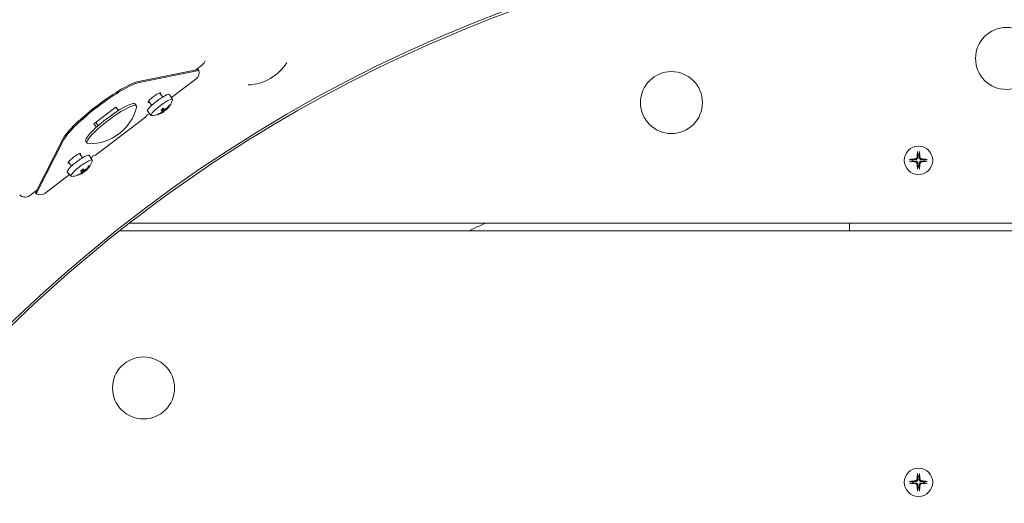
# Model space of a CAD drawing. Units: millimetres. Extents: x -3552 to 6519, y -4905 to 5210.
# Drawn here: x 120 to 512, y 615 to 807 of the extents above; entities that cross this region are included whole.
import ezdxf

# ---------------------------------------------------------------- set-up
doc = ezdxf.new("R2010")
doc.units = ezdxf.units.MM
doc.header["$MEASUREMENT"] = 0

msp = doc.modelspace()

# ---------------------------------------------------------------- linework, layer by layer
at = {"color": 0, "linetype": 'Continuous', "lineweight": 0}
for p, q in [((190.922, 787.605), (167.234, 782.806)), ((167.532, 782.413), (191.22, 787.213)), ((192.64, 789.485), (189.88, 787.394)), ((191.22, 787.213), (190.922, 787.605)), ((190.154, 783.935), (180.295, 776.467)), ((176.858, 776.654), (175.618, 778.29)), ((180.754, 775.734), (179.562, 777.637)), ((149.497, 765.987), (158.266, 772.629)), ((159.192, 771.248), (158.189, 772.571)), ((159.273, 771.3), (158.266, 772.629)), ((166.416, 773.173), (165.879, 773.881)), ((172.473, 773.333), (171.234, 774.969)), ((176.875, 771.106), (176.501, 771.704)), ((177.43, 770.931), (176.799, 771.939)), ((177.511, 771.651), (177.066, 772.141)), ((178.084, 771.451), (177.818, 771.744)), ((178.075, 771.964), (178.046, 771.996)), ((178.433, 771.826), (178.278, 771.997)), ((150.103, 753.596), (170.03, 768.691)), ((170.644, 769.537), (170.03, 768.691)), ((171.625, 769.899), (170.644, 769.537)), ((172.304, 769.333), (170.795, 770.996)), ((171.723, 769.973), (171.625, 769.899)), ((176.554, 770.694), (176.513, 770.759)), ((176.863, 770.623), (176.71, 770.866)), ((150.505, 764.657), (149.497, 765.987)), ((151.209, 765.284), (150.247, 766.555)), ((126.238, 738.606), (137.273, 760.109)), ((126.536, 738.213), (137.57, 759.717)), ((146.767, 758.289), (146.231, 758.997)), ((144.973, 752.501), (143.733, 754.137)), ((148.87, 751.581), (147.677, 753.484)), ((148.41, 752.314), (148.508, 752.388)), ((148.508, 752.388), (149.122, 753.233)), ((149.122, 753.233), (150.103, 753.596)), ((140.589, 749.18), (139.349, 750.816)), ((145.626, 747.497), (145.182, 747.988)), ((146.191, 747.811), (146.162, 747.843)), ((146.549, 747.673), (146.393, 747.844)), ((129.979, 738.351), (139.838, 745.82)), ((140.42, 745.179), (138.91, 746.843)), ((144.991, 746.953), (144.616, 747.55)), ((144.669, 746.541), (144.629, 746.606)), ((144.978, 746.47), (144.826, 746.713)), ((145.546, 746.778), (144.914, 747.785)), ((146.2, 747.297), (145.934, 747.59)), ((126.724, 739.552), (123.964, 737.461)), ((126.536, 738.213), (126.238, 738.606)), ((166.798, 726.477), (857.997, 726.477)), ((449.898, 726.477), (449.898, 723.477)), ((861.864, 723.477), (162.931, 723.477))]:
    msp.add_line(p, q, dxfattribs=at)
for centre, radius in [((512.398, 276.977), 769), ((512.398, 276.977), 731), ((512.398, 791.977), 12.325), ((379.152, 774.441), 12.325), ((477.398, 751.477), 5.65), ((169.223, 660.977), 12.325), ((477.398, 623.477), 5.65)]:
    msp.add_circle(centre, radius, dxfattribs=at)
for centre, radius, start, end in [((512.398, 276.977), 569.85, 90.60328, 179.70136), ((512.398, 276.977), 569, 90.70489, 127.81613), ((190.829, 791.877), 3, 307.14488, 343.5362), ((172.197, 778.253), 9, 311.24233, 341.97967), ((147.839, 777.285), 19.2, 268.29542, 345.99435), ((172.197, 778.253), 9, 272.31009, 305.54242), ((477.398, 751.477), 2.253, 83.12213, 96.87787), ((140.312, 754.099), 9, 311.24233, 341.97967), ((477.398, 751.477), 2.253, 173.12213, 186.87787), ((477.398, 751.477), 2.253, 263.12213, 276.87787), ((477.398, 751.477), 2.253, 353.12213, 6.87787), ((140.312, 754.099), 9, 272.31009, 305.54242), ((122.152, 739.852), 3, 223.74048, 307.14488), ((512.398, 276.977), 569, 127.81613, 128.30613), ((512.398, 276.977), 495, 114.75853, 115.5751), ((512.398, 276.977), 569, 128.30613, 145.59588), ((477.398, 623.477), 2.253, 173.12213, 186.87787), ((477.398, 623.477), 2.253, 83.12213, 96.87787), ((477.398, 623.477), 2.253, 353.12213, 6.87787), ((477.398, 623.477), 2.253, 263.12213, 276.87787)]:
    msp.add_arc(centre, radius, start, end, dxfattribs=at)
at = {"color": 0, "linetype": 'Continuous', "lineweight": 0, "extrusion": (2.26553e-16, -7.67854e-18, -1)}
msp.add_ellipse((188.37, 786.29), major_axis=(2.391, 1.811), ratio=0.9845518, start_param=0.3398369, end_param=1.5707963, dxfattribs=at)
at = {"color": 0, "linetype": 'Continuous', "lineweight": 0, "extrusion": (2.21358e-16, -1.85965e-18, -1)}
msp.add_ellipse((210.298, 800.23), major_axis=(-16.454, -9.5), ratio=0.9847481, start_param=-2.0576872, end_param=-1.0839054, dxfattribs=at)
at = {"color": 0, "linetype": 'Continuous', "lineweight": 0, "extrusion": (3.42577e-16, -1.75793e-16, -1)}
for centre in [(152.977, 770.503), (153.274, 770.11)]:
    msp.add_ellipse(centre, major_axis=(-15.942, -12.077), ratio=0.1750937, start_param=0.3490659, end_param=2.7925268, dxfattribs=at)
at = {"color": 0, "linetype": 'Continuous', "lineweight": 0, "extrusion": (1.41869e-16, 1.07469e-16, -1)}
for centre, major_axis, end_param in [((173.577, 776.43), (-2.471, -1.872), 3.621372), ((156.055, 766.439), (-9.824, -7.442), 3.1415927)]:
    msp.add_ellipse(centre, major_axis=major_axis, ratio=0.1750937, start_param=0, end_param=end_param, dxfattribs=at)
at = {"color": 0, "linetype": 'Continuous', "lineweight": 0, "extrusion": (6.9675e-17, 2.06776e-16, -1)}
for centre in [(175.169, 774.329), (143.285, 750.175)]:
    msp.add_ellipse(centre, major_axis=(4.384, 3.321), ratio=0.1750937, start_param=-1.6893803, end_param=0.0155597, dxfattribs=at)
at = {"color": 0, "linetype": 'Continuous', "lineweight": 0, "extrusion": (6.42568e-17, 1.90696e-16, -1)}
for centre in [(176.52, 772.545), (144.636, 748.391)]:
    msp.add_ellipse(centre, major_axis=(4.226, 3.201), ratio=0.1750937, start_param=-1.6893803, end_param=0.2464847, dxfattribs=at)
at = {"color": 0, "linetype": 'Continuous', "lineweight": 0, "extrusion": (8.34832e-18, 2.80527e-16, -1)}
msp.add_ellipse((156.591, 765.731), major_axis=(-9.824, -7.442), ratio=0.1750937, start_param=-0.2140576, end_param=3.2261088, dxfattribs=at)
at = {"color": 0, "linetype": 'Continuous', "lineweight": 0, "extrusion": (1.9554e-16, 3.91622e-17, -1)}
msp.add_ellipse((156.591, 765.731), major_axis=(9.824, 7.442), ratio=0.1750937, start_param=0.0845161, end_param=0.2140576, dxfattribs=at)
at = {"color": 0, "linetype": 'Continuous', "lineweight": 0, "extrusion": (1.31297e-16, 1.19151e-16, -1)}
for centre in [(175.169, 774.329), (143.285, 750.175)]:
    msp.add_ellipse(centre, major_axis=(-4.384, -3.321), ratio=0.1750937, start_param=-0.0155597, end_param=1.4522123, dxfattribs=at)
at = {"color": 0, "linetype": 'Continuous', "lineweight": 0, "extrusion": (3.64222e-16, -1.60841e-16, -1)}
msp.add_ellipse((173.577, 776.43), major_axis=(-2.471, -1.872), ratio=0.1750937, start_param=-0.4797794, end_param=0, dxfattribs=at)
at = {"color": 0, "linetype": 'Continuous', "lineweight": 0, "extrusion": (-1.14655e-17, 2.84219e-16, -1)}
for centre in [(176.52, 772.545), (144.636, 748.391)]:
    msp.add_ellipse(centre, major_axis=(-4.226, -3.201), ratio=0.1750937, start_param=-0.2464847, end_param=1.4522123, dxfattribs=at)
at = {"color": 0, "linetype": 'Continuous', "lineweight": 0}
for centre, major_axis, ratio, start_param, end_param in [((172.673, 778.586), (5.152, -7.354), 0.2983687, -0.5104201, -0.3298021), ((171.742, 777.85), (5.952, -6.723), 0.0698114, 0.343252, 0.52387), ((175.876, 777.851), (0.861, 7.879), 0.4965742, -2.3784493, -2.3094115), ((171.732, 774.676), (7.86, -1.021), 0.5335886, -0.4827916, -0.4137538), ((172.191, 778.316), (8.945, 0.791), 0.9945475, -0.8456186, -0.6650006), ((172.027, 778.186), (3.273, -8.362), 0.9543177, -0.0390275, 0.1415905), ((172.18, 774.928), (7.926, -0.039), 0.6261593, -1.0419825, -0.9729447), ((176.142, 778.164), (-0.178, -7.924), 0.3789615, 0.2383703, 0.3074081), ((176.876, 769.991), (-0.084, 0.688), 0.2176871, -0.5386296, -0.4344742), ((141.693, 752.277), (2.471, 1.872), 0.1750937, 0, 3.621372), ((141.693, 752.277), (2.471, 1.872), 0.1750937, -0.4797794, 0), ((477.427, 751.139), (-11.95, -1.038), 0.0871557, -1.4819995, -1.2772943), ((477.736, 751.448), (-1.038, -11.95), 0.0871557, -1.8642983, -1.6595932), ((477.059, 751.448), (-1.038, 11.95), 0.0871557, -1.4819995, -1.2772943), ((477.368, 751.139), (-11.95, 1.038), 0.0871557, -1.8642983, -1.6595932), ((139.857, 753.697), (5.952, -6.723), 0.0698114, 0.343252, 0.52387), ((143.992, 753.697), (0.861, 7.879), 0.4965742, -2.3784493, -2.3094115), ((139.847, 750.523), (7.86, -1.021), 0.5335886, -0.4827916, -0.4137538), ((140.306, 754.163), (8.945, 0.791), 0.9945475, -0.8456186, -0.6650006), ((477.427, 751.816), (11.95, -1.038), 0.0871557, -1.8642983, -1.6595932), ((477.736, 751.507), (1.038, -11.95), 0.0871557, -1.4819995, -1.2772943), ((477.059, 751.507), (1.038, 11.95), 0.0871557, -1.8642983, -1.6595932), ((477.368, 751.816), (11.95, 1.038), 0.0871557, -1.4819995, -1.2772943), ((140.143, 754.033), (3.273, -8.362), 0.9543177, -0.0390275, 0.1415905), ((140.788, 754.433), (5.152, -7.354), 0.2983687, -0.5104201, -0.3298021), ((140.296, 750.774), (7.926, -0.039), 0.6261593, -1.0419825, -0.9729447), ((144.257, 754.011), (-0.178, -7.924), 0.3789615, 0.2383703, 0.3074081), ((144.991, 745.838), (-0.084, 0.688), 0.2176871, -0.5386296, -0.4344742), ((477.736, 623.448), (-1.038, -11.95), 0.0871557, -1.8642983, -1.6595932), ((477.059, 623.448), (-1.038, 11.95), 0.0871557, -1.4819995, -1.2772943), ((477.427, 623.139), (-11.95, -1.038), 0.0871557, -1.4819995, -1.2772943), ((477.427, 623.816), (11.95, -1.038), 0.0871557, -1.8642983, -1.6595932), ((477.368, 623.139), (-11.95, 1.038), 0.0871557, -1.8642983, -1.6595932), ((477.368, 623.816), (11.95, 1.038), 0.0871557, -1.4819995, -1.2772943), ((477.736, 623.507), (1.038, -11.95), 0.0871557, -1.4819995, -1.2772943), ((477.059, 623.507), (1.038, 11.95), 0.0871557, -1.8642983, -1.6595932)]:
    msp.add_ellipse(centre, major_axis=major_axis, ratio=ratio, start_param=start_param, end_param=end_param, dxfattribs=at)
at = {"color": 0, "linetype": 'Continuous', "lineweight": 0, "extrusion": (2.90995e-16, 1.09823e-16, -1)}
for centre in [(178.664, 771.8), (146.779, 747.647)]:
    msp.add_ellipse(centre, major_axis=(-0.662, 0.338), ratio=0.2769663, start_param=-0.7018577, end_param=-0.5349549, dxfattribs=at)
at = {"color": 0, "linetype": 'Continuous', "lineweight": 0, "extrusion": (2.05861e-16, -5.11249e-17, -1)}
for centre in [(170.786, 774.995), (138.902, 750.841)]:
    msp.add_ellipse(centre, major_axis=(7.274, -3.148), ratio=0.5540553, start_param=-0.0920309, end_param=-0.0229931, dxfattribs=at)
at = {"color": 0, "linetype": 'Continuous', "lineweight": 0, "extrusion": (1.04164e-16, -1.18808e-16, -1)}
for centre in [(171.784, 777.836), (139.899, 753.683)]:
    msp.add_ellipse(centre, major_axis=(6.379, -6.319), ratio=0.2678478, start_param=0.0188537, end_param=0.0359011, dxfattribs=at)
at = {"color": 0, "linetype": 'Continuous', "lineweight": 0, "extrusion": (1.96638e-16, -1.76891e-17, -1)}
for centre in [(174.748, 778.231), (142.863, 754.078)]:
    msp.add_ellipse(centre, major_axis=(-0.068, -7.925), ratio=0.8012531, start_param=-0.6842138, end_param=-0.615176, dxfattribs=at)
at = {"color": 0, "linetype": 'Continuous', "lineweight": 0, "extrusion": (2.0917e-16, -3.24508e-18, -1)}
for centre in [(178.727, 771.344), (146.842, 747.19)]:
    msp.add_ellipse(centre, major_axis=(-0.23, 0.687), ratio=0.4219667, start_param=-0.8448469, end_param=-0.5380873, dxfattribs=at)
at = {"color": 0, "linetype": 'Continuous', "lineweight": 0, "extrusion": (2.3842e-16, -2.17988e-17, -1)}
for centre in [(172.429, 778.236), (140.545, 754.082)]:
    msp.add_ellipse(centre, major_axis=(-0.654, -8.956), ratio=0.9237969, start_param=-1.087364, end_param=-0.906746, dxfattribs=at)
at = {"color": 0, "linetype": 'Continuous', "lineweight": 0, "extrusion": (2.23996e-16, -2.28669e-19, -1)}
for centre in [(172.265, 778.106), (140.381, 753.953)]:
    msp.add_ellipse(centre, major_axis=(-8.131, -3.811), ratio=0.9640266, start_param=-1.6059434, end_param=-1.4253254, dxfattribs=at)
at = {"color": 0, "linetype": 'Continuous', "lineweight": 0, "extrusion": (1.6616e-16, -1.41531e-17, -1)}
for centre in [(175.196, 778.482), (143.312, 754.329)]:
    msp.add_ellipse(centre, major_axis=(0.605, -7.902), ratio=0.7086823, start_param=-0.1328877, end_param=-0.0638499, dxfattribs=at)
at = {"color": 0, "linetype": 'Continuous', "lineweight": 0, "extrusion": (2.34829e-16, -9.00226e-18, -1)}
for centre in [(176.526, 770.109), (144.642, 745.956)]:
    msp.add_ellipse(centre, major_axis=(0.189, -0.709), ratio=0.363745, start_param=-2.6029227, end_param=-2.4700797, dxfattribs=at)
at = {"color": 0, "linetype": 'Continuous', "lineweight": 0, "extrusion": (2.04019e-16, -2.47174e-17, -1)}
for centre in [(171.052, 775.308), (139.168, 751.155)]:
    msp.add_ellipse(centre, major_axis=(-7.387, 2.871), ratio=0.6716679, start_param=-2.7235064, end_param=-2.6544686, dxfattribs=at)
at = {"color": 0, "linetype": 'Continuous', "lineweight": 0, "extrusion": (2.56001e-16, 5.85856e-17, -1)}
for centre in [(177.36, 770.263), (145.475, 746.11)]:
    msp.add_ellipse(centre, major_axis=(0.64, -0.364), ratio=0.3420001, start_param=-2.7251568, end_param=-2.3100532, dxfattribs=at)
at = {"color": 0, "linetype": 'Continuous', "lineweight": 0, "extrusion": (8.19109e-17, -8.74817e-17, -1)}
for centre in [(172.714, 778.572), (140.83, 754.419)]:
    msp.add_ellipse(centre, major_axis=(4.713, -7.643), ratio=0.0392906, start_param=-0.0079625, end_param=-0.0026665, dxfattribs=at)
at = {"color": 0, "linetype": 'Continuous', "lineweight": 0, "extrusion": (2.32657e-16, -1.23782e-17, -1)}
msp.add_ellipse((128.196, 740.706), major_axis=(-2.391, -1.811), ratio=0.9845518, start_param=-1.5707963, end_param=-0.3398369, dxfattribs=at)
at = {"color": 0, "linetype": 'Continuous', "lineweight": 0}
for points, knots in [([(176.096, 771.418), (176.112, 771.41), (176.128, 771.406), (176.144, 771.408), (176.149, 771.411), (176.153, 771.414)], [0.121413599, 0.121413599, 0.121413599, 0.121413599, 0.130820562, 0.130820562, 0.135817504, 0.135817504, 0.135817504, 0.135817504]), ([(176.153, 771.414), (176.214, 771.467), (176.277, 771.52), (176.405, 771.626), (176.47, 771.679), (176.603, 771.786), (176.67, 771.839), (176.805, 771.944), (176.873, 771.996), (177.01, 772.1), (177.079, 772.151), (177.148, 772.201)], [5.94676895, 5.94676895, 5.94676895, 5.94676895, 6.03389702, 6.03389702, 6.1210251, 6.1210251, 6.20815317, 6.20815317, 6.29528124, 6.29528124, 6.38240932, 6.38240932, 6.38240932, 6.38240932]), ([(177.148, 772.201), (177.149, 772.202), (177.149, 772.204), (177.146, 772.212), (177.14, 772.223), (177.131, 772.236)], [0.032793355, 0.032793355, 0.032793355, 0.032793355, 0.037546377, 0.037546377, 0.046953341, 0.046953341, 0.046953341, 0.046953341]), ([(178.002, 771.541), (177.981, 771.524), (177.959, 771.507), (177.87, 771.435), (177.801, 771.381), (177.662, 771.273), (177.592, 771.219), (177.468, 771.125), (177.413, 771.084), (177.359, 771.044)], [2.95252578, 2.95252578, 2.95252578, 2.95252578, 2.9797616, 2.9797616, 3.06630514, 3.06630514, 3.15284867, 3.15284867, 3.2193595, 3.2193595, 3.2193595, 3.2193595]), ([(177.958, 771.862), (177.954, 771.857), (177.949, 771.853), (177.908, 771.813), (177.864, 771.777), (177.779, 771.715), (177.736, 771.689), (177.661, 771.652), (177.624, 771.639), (177.563, 771.629), (177.539, 771.632), (177.515, 771.645), (177.509, 771.651), (177.505, 771.659)], [0.029978625, 0.029978625, 0.029978625, 0.029978625, 0.031832415, 0.031832415, 0.047387886, 0.047387886, 0.062943357, 0.062943357, 0.078618671, 0.078618671, 0.094293985, 0.094293985, 0.101613975, 0.101613975, 0.101613975, 0.101613975]), ([(178.098, 771.459), (178.087, 771.45), (178.082, 771.448), (178.089, 771.459), (178.1, 771.472), (178.135, 771.509), (178.16, 771.535), (178.222, 771.596), (178.258, 771.631), (178.314, 771.685), (178.335, 771.706), (178.357, 771.727)], [0, 0, 0, 0, 0.015807668, 0.015807668, 0.031615337, 0.031615337, 0.047225523, 0.047225523, 0.062835709, 0.062835709, 0.071569733, 0.071569733, 0.071569733, 0.071569733]), ([(178.541, 772.24), (178.508, 772.201), (178.469, 772.159), (178.388, 772.082), (178.347, 772.047), (178.273, 771.993), (178.236, 771.97), (178.172, 771.939), (178.145, 771.932), (178.115, 771.932), (178.105, 771.935), (178.098, 771.94)], [0, 0, 0, 0, 0.015859813, 0.015859813, 0.031719625, 0.031719625, 0.047277678, 0.047277678, 0.062835731, 0.062835731, 0.071568209, 0.071568209, 0.071568209, 0.071568209]), ([(178.44, 771.825), (178.439, 771.825), (178.438, 771.824), (178.43, 771.825), (178.43, 771.832), (178.444, 771.863), (178.459, 771.886), (178.499, 771.94), (178.526, 771.974), (178.59, 772.049), (178.626, 772.09), (178.677, 772.146), (178.694, 772.164), (178.712, 772.183)], [0.029978625, 0.029978625, 0.029978625, 0.029978625, 0.031832415, 0.031832415, 0.047387886, 0.047387886, 0.062943357, 0.062943357, 0.078618671, 0.078618671, 0.094293985, 0.094293985, 0.101613975, 0.101613975, 0.101613975, 0.101613975]), ([(179.349, 773.351), (179.376, 773.338), (179.407, 773.328), (179.47, 773.318), (179.512, 773.321), (179.58, 773.338), (179.618, 773.356), (179.672, 773.395), (179.697, 773.422), (179.715, 773.449)], [0.032793355, 0.032793355, 0.032793355, 0.032793355, 0.04140768, 0.04140768, 0.05191473, 0.05191473, 0.062426738, 0.062426738, 0.071833702, 0.071833702, 0.071833702, 0.071833702]), ([(174.986, 769.709), (175.015, 769.72), (175.046, 769.737), (175.095, 769.778), (175.12, 769.81), (175.151, 769.871), (175.162, 769.911), (175.164, 769.946), (175.164, 769.946), (175.164, 769.947)], [0.105249949, 0.105249949, 0.105249949, 0.105249949, 0.114656912, 0.114656912, 0.125168921, 0.125168921, 0.135675971, 0.135675971, 0.135817504, 0.135817504, 0.135817504, 0.135817504]), ([(176.539, 770.707), (176.54, 770.706), (176.542, 770.705), (176.556, 770.696), (176.561, 770.683), (176.55, 770.648), (176.534, 770.626), (176.489, 770.58), (176.456, 770.552), (176.379, 770.496), (176.333, 770.468), (176.267, 770.43), (176.245, 770.418), (176.223, 770.407)], [0.029978625, 0.029978625, 0.029978625, 0.029978625, 0.031832415, 0.031832415, 0.047387886, 0.047387886, 0.062943357, 0.062943357, 0.078618671, 0.078618671, 0.094293985, 0.094293985, 0.101613975, 0.101613975, 0.101613975, 0.101613975]), ([(176.393, 770.349), (176.437, 770.374), (176.487, 770.402), (176.585, 770.456), (176.634, 770.481), (176.717, 770.523), (176.757, 770.543), (176.822, 770.572), (176.847, 770.583), (176.871, 770.59), (176.877, 770.592), (176.881, 770.591)], [0, 0, 0, 0, 0.015859813, 0.015859813, 0.031719625, 0.031719625, 0.047277678, 0.047277678, 0.062835731, 0.062835731, 0.071568209, 0.071568209, 0.071568209, 0.071568209]), ([(176.837, 771.131), (176.859, 771.125), (176.874, 771.113), (176.885, 771.079), (176.88, 771.056), (176.854, 771.007), (176.832, 770.977), (176.772, 770.915), (176.734, 770.883), (176.672, 770.837), (176.647, 770.82), (176.621, 770.804)], [0, 0, 0, 0, 0.015859813, 0.015859813, 0.031719625, 0.031719625, 0.047277678, 0.047277678, 0.062835731, 0.062835731, 0.071568209, 0.071568209, 0.071568209, 0.071568209]), ([(177.02, 770.67), (177.026, 770.673), (177.031, 770.676), (177.079, 770.708), (177.126, 770.738), (177.216, 770.796), (177.258, 770.823), (177.327, 770.867), (177.359, 770.887), (177.405, 770.916), (177.42, 770.926), (177.429, 770.931), (177.43, 770.931), (177.43, 770.931)], [0.029978625, 0.029978625, 0.029978625, 0.029978625, 0.031832415, 0.031832415, 0.047387886, 0.047387886, 0.062943357, 0.062943357, 0.078618671, 0.078618671, 0.094293985, 0.094293985, 0.101613975, 0.101613975, 0.101613975, 0.101613975]), ([(474.073, 751.845), (474.065, 751.846), (474.055, 751.846), (474.03, 751.846), (474.01, 751.846), (473.974, 751.844), (473.95, 751.842), (473.915, 751.839), (473.898, 751.837), (473.883, 751.836)], [0.01926365, 0.01926365, 0.01926365, 0.01926365, 0.024003679, 0.024003679, 0.029891844, 0.029891844, 0.035874332, 0.035874332, 0.040382311, 0.040382311, 0.040382311, 0.040382311]), ([(476.791, 752.598), (476.784, 752.528), (476.763, 752.454), (476.693, 752.321), (476.645, 752.261), (476.536, 752.17), (476.469, 752.132), (476.358, 752.096), (476.318, 752.088), (476.277, 752.084)], [0, 0, 0, 0, 0.021236622, 0.021236622, 0.042473245, 0.042473245, 0.063765934, 0.063765934, 0.075468541, 0.075468541, 0.075468541, 0.075468541]), ([(477.081, 752.573), (477.078, 752.504), (477.066, 752.436), (477.03, 752.314), (477.004, 752.252), (476.935, 752.133), (476.892, 752.077), (476.798, 751.983), (476.742, 751.94), (476.623, 751.871), (476.561, 751.845), (476.439, 751.809), (476.371, 751.797), (476.302, 751.794)], [0.38333988, 0.38333988, 0.38333988, 0.38333988, 0.40464778, 0.40464778, 0.42446513, 0.42446513, 0.44428247, 0.44428247, 0.46409981, 0.46409981, 0.48391716, 0.48391716, 0.50522506, 0.50522506, 0.50522506, 0.50522506]), ([(477.039, 754.992), (477.038, 754.977), (477.036, 754.96), (477.033, 754.925), (477.031, 754.901), (477.029, 754.865), (477.029, 754.845), (477.029, 754.82), (477.029, 754.809), (477.03, 754.802)], [0.054229927, 0.054229927, 0.054229927, 0.054229927, 0.058737907, 0.058737907, 0.064720395, 0.064720395, 0.070608559, 0.070608559, 0.075348588, 0.075348588, 0.075348588, 0.075348588]), ([(478.493, 751.794), (478.424, 751.797), (478.356, 751.809), (478.234, 751.845), (478.172, 751.871), (478.053, 751.94), (477.997, 751.983), (477.903, 752.077), (477.86, 752.133), (477.791, 752.252), (477.765, 752.314), (477.729, 752.436), (477.717, 752.504), (477.714, 752.573)], [0.38333988, 0.38333988, 0.38333988, 0.38333988, 0.40464778, 0.40464778, 0.42446513, 0.42446513, 0.44428247, 0.44428247, 0.46409981, 0.46409981, 0.48391716, 0.48391716, 0.50522506, 0.50522506, 0.50522506, 0.50522506]), ([(477.765, 754.802), (477.766, 754.809), (477.766, 754.82), (477.766, 754.845), (477.766, 754.865), (477.764, 754.901), (477.762, 754.925), (477.759, 754.96), (477.757, 754.977), (477.756, 754.992)], [0.01926365, 0.01926365, 0.01926365, 0.01926365, 0.024003679, 0.024003679, 0.029891844, 0.029891844, 0.035874332, 0.035874332, 0.040382311, 0.040382311, 0.040382311, 0.040382311]), ([(478.518, 752.084), (478.448, 752.091), (478.374, 752.112), (478.241, 752.182), (478.181, 752.23), (478.09, 752.339), (478.052, 752.406), (478.017, 752.517), (478.008, 752.557), (478.004, 752.598)], [0, 0, 0, 0, 0.021236622, 0.021236622, 0.042473245, 0.042473245, 0.063765934, 0.063765934, 0.075468541, 0.075468541, 0.075468541, 0.075468541]), ([(480.912, 751.836), (480.897, 751.837), (480.88, 751.839), (480.845, 751.842), (480.821, 751.844), (480.785, 751.846), (480.765, 751.846), (480.74, 751.846), (480.73, 751.846), (480.722, 751.845)], [0.054229927, 0.054229927, 0.054229927, 0.054229927, 0.058737907, 0.058737907, 0.064720395, 0.064720395, 0.070608559, 0.070608559, 0.075348588, 0.075348588, 0.075348588, 0.075348588]), ([(144.268, 747.261), (144.33, 747.313), (144.393, 747.367), (144.521, 747.473), (144.586, 747.526), (144.718, 747.632), (144.785, 747.685), (144.92, 747.791), (144.989, 747.843), (145.126, 747.946), (145.195, 747.998), (145.264, 748.048)], [5.94676895, 5.94676895, 5.94676895, 5.94676895, 6.03389702, 6.03389702, 6.1210251, 6.1210251, 6.20815317, 6.20815317, 6.29528124, 6.29528124, 6.38240932, 6.38240932, 6.38240932, 6.38240932]), ([(145.264, 748.048), (145.265, 748.049), (145.265, 748.051), (145.262, 748.059), (145.255, 748.07), (145.246, 748.083)], [0.032793355, 0.032793355, 0.032793355, 0.032793355, 0.037546377, 0.037546377, 0.046953341, 0.046953341, 0.046953341, 0.046953341]), ([(146.657, 748.087), (146.624, 748.048), (146.584, 748.006), (146.504, 747.929), (146.462, 747.894), (146.389, 747.84), (146.352, 747.816), (146.287, 747.786), (146.26, 747.779), (146.23, 747.779), (146.221, 747.782), (146.214, 747.787)], [0, 0, 0, 0, 0.015859813, 0.015859813, 0.031719625, 0.031719625, 0.047277678, 0.047277678, 0.062835731, 0.062835731, 0.071568209, 0.071568209, 0.071568209, 0.071568209]), ([(146.556, 747.671), (146.555, 747.671), (146.554, 747.671), (146.546, 747.671), (146.545, 747.679), (146.56, 747.71), (146.575, 747.733), (146.615, 747.786), (146.642, 747.821), (146.705, 747.896), (146.741, 747.937), (146.793, 747.993), (146.81, 748.011), (146.828, 748.03)], [0.029978625, 0.029978625, 0.029978625, 0.029978625, 0.031832415, 0.031832415, 0.047387886, 0.047387886, 0.062943357, 0.062943357, 0.078618671, 0.078618671, 0.094293985, 0.094293985, 0.101613975, 0.101613975, 0.101613975, 0.101613975]), ([(147.464, 749.198), (147.491, 749.185), (147.523, 749.174), (147.586, 749.165), (147.628, 749.167), (147.696, 749.184), (147.734, 749.202), (147.787, 749.242), (147.812, 749.269), (147.83, 749.296)], [0.032793355, 0.032793355, 0.032793355, 0.032793355, 0.04140768, 0.04140768, 0.05191473, 0.05191473, 0.062426738, 0.062426738, 0.071833702, 0.071833702, 0.071833702, 0.071833702]), ([(473.883, 751.119), (473.898, 751.117), (473.915, 751.116), (473.95, 751.113), (473.974, 751.111), (474.01, 751.109), (474.03, 751.109), (474.055, 751.109), (474.065, 751.109), (474.073, 751.11)], [0.05422994, 0.05422994, 0.05422994, 0.05422994, 0.058737919, 0.058737919, 0.064720407, 0.064720407, 0.070608572, 0.070608572, 0.075348601, 0.075348601, 0.075348601, 0.075348601]), ([(476.277, 750.871), (476.347, 750.864), (476.421, 750.843), (476.554, 750.773), (476.614, 750.725), (476.705, 750.616), (476.743, 750.549), (476.779, 750.438), (476.787, 750.397), (476.791, 750.357)], [0, 0, 0, 0, 0.021236622, 0.021236622, 0.042473245, 0.042473245, 0.063765934, 0.063765934, 0.075468541, 0.075468541, 0.075468541, 0.075468541]), ([(476.302, 751.16), (476.371, 751.158), (476.439, 751.146), (476.561, 751.11), (476.623, 751.084), (476.742, 751.015), (476.798, 750.972), (476.892, 750.878), (476.935, 750.822), (477.004, 750.703), (477.03, 750.64), (477.066, 750.519), (477.078, 750.451), (477.081, 750.382)], [0.38333988, 0.38333988, 0.38333988, 0.38333988, 0.40464778, 0.40464778, 0.42446513, 0.42446513, 0.44428247, 0.44428247, 0.46409981, 0.46409981, 0.48391716, 0.48391716, 0.50522506, 0.50522506, 0.50522506, 0.50522506]), ([(477.03, 748.153), (477.029, 748.145), (477.029, 748.135), (477.029, 748.11), (477.029, 748.09), (477.031, 748.054), (477.033, 748.03), (477.036, 747.995), (477.038, 747.978), (477.039, 747.963)], [0.01926365, 0.01926365, 0.01926365, 0.01926365, 0.024003679, 0.024003679, 0.029891844, 0.029891844, 0.035874332, 0.035874332, 0.040382311, 0.040382311, 0.040382311, 0.040382311]), ([(477.714, 750.382), (477.717, 750.451), (477.729, 750.519), (477.765, 750.64), (477.791, 750.703), (477.86, 750.822), (477.903, 750.878), (477.997, 750.972), (478.053, 751.015), (478.172, 751.084), (478.234, 751.11), (478.356, 751.146), (478.424, 751.158), (478.493, 751.16)], [0.38333988, 0.38333988, 0.38333988, 0.38333988, 0.40464778, 0.40464778, 0.42446513, 0.42446513, 0.44428247, 0.44428247, 0.46409981, 0.46409981, 0.48391716, 0.48391716, 0.50522506, 0.50522506, 0.50522506, 0.50522506]), ([(477.756, 747.963), (477.757, 747.978), (477.759, 747.995), (477.762, 748.03), (477.764, 748.054), (477.766, 748.09), (477.766, 748.11), (477.766, 748.135), (477.766, 748.145), (477.765, 748.153)], [0.054229932, 0.054229932, 0.054229932, 0.054229932, 0.058737912, 0.058737912, 0.0647204, 0.0647204, 0.070608565, 0.070608565, 0.075348593, 0.075348593, 0.075348593, 0.075348593]), ([(478.004, 750.357), (478.011, 750.427), (478.032, 750.501), (478.102, 750.634), (478.15, 750.693), (478.259, 750.785), (478.326, 750.823), (478.437, 750.858), (478.478, 750.867), (478.518, 750.871)], [0, 0, 0, 0, 0.021236622, 0.021236622, 0.042473245, 0.042473245, 0.063765934, 0.063765934, 0.075468541, 0.075468541, 0.075468541, 0.075468541]), ([(480.722, 751.11), (480.73, 751.109), (480.74, 751.109), (480.765, 751.109), (480.785, 751.109), (480.821, 751.111), (480.845, 751.113), (480.88, 751.116), (480.897, 751.117), (480.912, 751.119)], [0.01926365, 0.01926365, 0.01926365, 0.01926365, 0.024003679, 0.024003679, 0.029891844, 0.029891844, 0.035874332, 0.035874332, 0.040382311, 0.040382311, 0.040382311, 0.040382311]), ([(143.102, 745.556), (143.131, 745.566), (143.162, 745.584), (143.21, 745.625), (143.235, 745.657), (143.266, 745.717), (143.277, 745.757), (143.28, 745.792), (143.28, 745.793), (143.28, 745.793)], [0.105249949, 0.105249949, 0.105249949, 0.105249949, 0.114656912, 0.114656912, 0.125168921, 0.125168921, 0.135675971, 0.135675971, 0.135817504, 0.135817504, 0.135817504, 0.135817504]), ([(144.212, 747.265), (144.228, 747.257), (144.243, 747.253), (144.259, 747.255), (144.264, 747.257), (144.268, 747.261)], [0.121413599, 0.121413599, 0.121413599, 0.121413599, 0.130820562, 0.130820562, 0.135817504, 0.135817504, 0.135817504, 0.135817504]), ([(144.654, 746.553), (144.656, 746.552), (144.658, 746.552), (144.672, 746.543), (144.676, 746.53), (144.665, 746.495), (144.649, 746.473), (144.604, 746.426), (144.572, 746.399), (144.494, 746.343), (144.449, 746.314), (144.383, 746.277), (144.361, 746.265), (144.338, 746.253)], [0.029978625, 0.029978625, 0.029978625, 0.029978625, 0.031832415, 0.031832415, 0.047387886, 0.047387886, 0.062943357, 0.062943357, 0.078618671, 0.078618671, 0.094293985, 0.094293985, 0.101613975, 0.101613975, 0.101613975, 0.101613975]), ([(144.509, 746.196), (144.553, 746.221), (144.603, 746.249), (144.701, 746.302), (144.75, 746.328), (144.833, 746.37), (144.872, 746.389), (144.937, 746.419), (144.962, 746.429), (144.986, 746.437), (144.993, 746.438), (144.996, 746.438)], [0, 0, 0, 0, 0.015859813, 0.015859813, 0.031719625, 0.031719625, 0.047277678, 0.047277678, 0.062835731, 0.062835731, 0.071568209, 0.071568209, 0.071568209, 0.071568209]), ([(144.952, 746.977), (144.974, 746.972), (144.99, 746.96), (145.001, 746.926), (144.996, 746.903), (144.97, 746.853), (144.948, 746.824), (144.887, 746.762), (144.849, 746.73), (144.787, 746.684), (144.763, 746.667), (144.737, 746.651)], [0, 0, 0, 0, 0.015859813, 0.015859813, 0.031719625, 0.031719625, 0.047277678, 0.047277678, 0.062835731, 0.062835731, 0.071568209, 0.071568209, 0.071568209, 0.071568209]), ([(145.136, 746.516), (145.141, 746.52), (145.146, 746.523), (145.195, 746.554), (145.242, 746.585), (145.331, 746.642), (145.373, 746.67), (145.443, 746.714), (145.474, 746.734), (145.521, 746.763), (145.536, 746.772), (145.545, 746.777), (145.546, 746.778), (145.545, 746.777)], [0.029978625, 0.029978625, 0.029978625, 0.029978625, 0.031832415, 0.031832415, 0.047387886, 0.047387886, 0.062943357, 0.062943357, 0.078618671, 0.078618671, 0.094293985, 0.094293985, 0.101613975, 0.101613975, 0.101613975, 0.101613975]), ([(146.117, 747.388), (146.096, 747.371), (146.075, 747.354), (145.986, 747.282), (145.917, 747.227), (145.778, 747.119), (145.708, 747.066), (145.583, 746.972), (145.529, 746.931), (145.474, 746.891)], [2.95252578, 2.95252578, 2.95252578, 2.95252578, 2.9797616, 2.9797616, 3.06630514, 3.06630514, 3.15284867, 3.15284867, 3.2193595, 3.2193595, 3.2193595, 3.2193595]), ([(146.074, 747.708), (146.069, 747.704), (146.065, 747.7), (146.023, 747.66), (145.98, 747.624), (145.894, 747.562), (145.851, 747.536), (145.776, 747.499), (145.739, 747.486), (145.678, 747.475), (145.654, 747.478), (145.631, 747.492), (145.625, 747.498), (145.62, 747.506)], [0.029978625, 0.029978625, 0.029978625, 0.029978625, 0.031832415, 0.031832415, 0.047387886, 0.047387886, 0.062943357, 0.062943357, 0.078618671, 0.078618671, 0.094293985, 0.094293985, 0.101613975, 0.101613975, 0.101613975, 0.101613975]), ([(146.213, 747.306), (146.202, 747.297), (146.197, 747.295), (146.204, 747.306), (146.216, 747.319), (146.251, 747.356), (146.276, 747.382), (146.337, 747.443), (146.373, 747.478), (146.429, 747.532), (146.451, 747.553), (146.473, 747.574)], [0, 0, 0, 0, 0.015807668, 0.015807668, 0.031615337, 0.031615337, 0.047225523, 0.047225523, 0.062835709, 0.062835709, 0.071569733, 0.071569733, 0.071569733, 0.071569733]), ([(163.527, 726.477), (163.527, 726.477), (163.595, 726.477), (163.827, 726.477), (164.055, 726.477), (164.571, 726.477), (164.974, 726.477), (165.774, 726.477), (166.33, 726.477), (166.798, 726.477)], [1.58695843, 1.58695843, 1.58695843, 1.58695843, 1.64981606, 1.64981606, 1.73187348, 1.73187348, 1.84255456, 1.84255456, 1.98297289, 1.98297289, 1.98297289, 1.98297289]), ([(162.931, 723.477), (162.47, 723.477), (161.921, 723.477), (161.131, 723.477), (160.733, 723.477), (160.221, 723.477), (159.994, 723.477), (159.764, 723.477), (159.695, 723.477), (159.695, 723.477)], [1.18199983, 1.18199983, 1.18199983, 1.18199983, 1.32045656, 1.32045656, 1.4301385, 1.4301385, 1.51198557, 1.51198557, 1.57507987, 1.57507987, 1.57507987, 1.57507987]), ([(477.039, 626.992), (477.038, 626.977), (477.036, 626.96), (477.033, 626.925), (477.031, 626.901), (477.029, 626.865), (477.029, 626.845), (477.029, 626.82), (477.029, 626.809), (477.03, 626.802)], [0.054229927, 0.054229927, 0.054229927, 0.054229927, 0.058737907, 0.058737907, 0.064720395, 0.064720395, 0.070608559, 0.070608559, 0.075348588, 0.075348588, 0.075348588, 0.075348588]), ([(477.765, 626.802), (477.766, 626.809), (477.766, 626.82), (477.766, 626.845), (477.766, 626.865), (477.764, 626.901), (477.762, 626.925), (477.759, 626.96), (477.757, 626.977), (477.756, 626.992)], [0.01926365, 0.01926365, 0.01926365, 0.01926365, 0.024003679, 0.024003679, 0.029891844, 0.029891844, 0.035874332, 0.035874332, 0.040382311, 0.040382311, 0.040382311, 0.040382311]), ([(474.073, 623.845), (474.065, 623.846), (474.055, 623.846), (474.03, 623.846), (474.01, 623.846), (473.974, 623.844), (473.95, 623.842), (473.915, 623.839), (473.898, 623.837), (473.883, 623.836)], [0.01926365, 0.01926365, 0.01926365, 0.01926365, 0.024003679, 0.024003679, 0.029891844, 0.029891844, 0.035874332, 0.035874332, 0.040382311, 0.040382311, 0.040382311, 0.040382311]), ([(473.883, 623.119), (473.898, 623.117), (473.915, 623.116), (473.95, 623.113), (473.974, 623.111), (474.01, 623.109), (474.03, 623.109), (474.055, 623.109), (474.065, 623.109), (474.073, 623.11)], [0.05422994, 0.05422994, 0.05422994, 0.05422994, 0.058737919, 0.058737919, 0.064720407, 0.064720407, 0.070608572, 0.070608572, 0.075348601, 0.075348601, 0.075348601, 0.075348601]), ([(476.791, 624.598), (476.784, 624.528), (476.763, 624.454), (476.693, 624.321), (476.645, 624.261), (476.536, 624.17), (476.469, 624.132), (476.358, 624.096), (476.318, 624.088), (476.277, 624.084)], [0, 0, 0, 0, 0.021236622, 0.021236622, 0.042473245, 0.042473245, 0.063765934, 0.063765934, 0.075468541, 0.075468541, 0.075468541, 0.075468541]), ([(476.277, 622.871), (476.347, 622.864), (476.421, 622.843), (476.554, 622.773), (476.614, 622.725), (476.705, 622.616), (476.743, 622.549), (476.779, 622.438), (476.787, 622.397), (476.791, 622.357)], [0, 0, 0, 0, 0.021236622, 0.021236622, 0.042473245, 0.042473245, 0.063765934, 0.063765934, 0.075468541, 0.075468541, 0.075468541, 0.075468541]), ([(477.081, 624.573), (477.078, 624.504), (477.066, 624.436), (477.03, 624.314), (477.004, 624.252), (476.935, 624.133), (476.892, 624.077), (476.798, 623.983), (476.742, 623.94), (476.623, 623.871), (476.561, 623.845), (476.439, 623.809), (476.371, 623.797), (476.302, 623.794)], [0.38333988, 0.38333988, 0.38333988, 0.38333988, 0.40464778, 0.40464778, 0.42446513, 0.42446513, 0.44428247, 0.44428247, 0.46409981, 0.46409981, 0.48391716, 0.48391716, 0.50522506, 0.50522506, 0.50522506, 0.50522506]), ([(476.302, 623.16), (476.371, 623.158), (476.439, 623.146), (476.561, 623.11), (476.623, 623.084), (476.742, 623.015), (476.798, 622.972), (476.892, 622.878), (476.935, 622.822), (477.004, 622.703), (477.03, 622.64), (477.066, 622.519), (477.078, 622.451), (477.081, 622.382)], [0.38333988, 0.38333988, 0.38333988, 0.38333988, 0.40464778, 0.40464778, 0.42446513, 0.42446513, 0.44428247, 0.44428247, 0.46409981, 0.46409981, 0.48391716, 0.48391716, 0.50522506, 0.50522506, 0.50522506, 0.50522506]), ([(478.493, 623.794), (478.424, 623.797), (478.356, 623.809), (478.234, 623.845), (478.172, 623.871), (478.053, 623.94), (477.997, 623.983), (477.903, 624.077), (477.86, 624.133), (477.791, 624.252), (477.765, 624.314), (477.729, 624.436), (477.717, 624.504), (477.714, 624.573)], [0.38333988, 0.38333988, 0.38333988, 0.38333988, 0.40464778, 0.40464778, 0.42446513, 0.42446513, 0.44428247, 0.44428247, 0.46409981, 0.46409981, 0.48391716, 0.48391716, 0.50522506, 0.50522506, 0.50522506, 0.50522506]), ([(477.714, 622.382), (477.717, 622.451), (477.729, 622.519), (477.765, 622.64), (477.791, 622.703), (477.86, 622.822), (477.903, 622.878), (477.997, 622.972), (478.053, 623.015), (478.172, 623.084), (478.234, 623.11), (478.356, 623.146), (478.424, 623.158), (478.493, 623.16)], [0.38333988, 0.38333988, 0.38333988, 0.38333988, 0.40464778, 0.40464778, 0.42446513, 0.42446513, 0.44428247, 0.44428247, 0.46409981, 0.46409981, 0.48391716, 0.48391716, 0.50522506, 0.50522506, 0.50522506, 0.50522506]), ([(478.518, 624.084), (478.448, 624.091), (478.374, 624.112), (478.241, 624.182), (478.181, 624.23), (478.09, 624.339), (478.052, 624.406), (478.017, 624.517), (478.008, 624.557), (478.004, 624.598)], [0, 0, 0, 0, 0.021236622, 0.021236622, 0.042473245, 0.042473245, 0.063765934, 0.063765934, 0.075468541, 0.075468541, 0.075468541, 0.075468541]), ([(478.004, 622.357), (478.011, 622.427), (478.032, 622.501), (478.102, 622.634), (478.15, 622.693), (478.259, 622.785), (478.326, 622.823), (478.437, 622.858), (478.478, 622.867), (478.518, 622.871)], [0, 0, 0, 0, 0.021236622, 0.021236622, 0.042473245, 0.042473245, 0.063765934, 0.063765934, 0.075468541, 0.075468541, 0.075468541, 0.075468541]), ([(480.912, 623.836), (480.897, 623.837), (480.88, 623.839), (480.845, 623.842), (480.821, 623.844), (480.785, 623.846), (480.765, 623.846), (480.74, 623.846), (480.73, 623.846), (480.722, 623.845)], [0.054229927, 0.054229927, 0.054229927, 0.054229927, 0.058737907, 0.058737907, 0.064720395, 0.064720395, 0.070608559, 0.070608559, 0.075348588, 0.075348588, 0.075348588, 0.075348588]), ([(480.722, 623.11), (480.73, 623.109), (480.74, 623.109), (480.765, 623.109), (480.785, 623.109), (480.821, 623.111), (480.845, 623.113), (480.88, 623.116), (480.897, 623.117), (480.912, 623.119)], [0.01926365, 0.01926365, 0.01926365, 0.01926365, 0.024003679, 0.024003679, 0.029891844, 0.029891844, 0.035874332, 0.035874332, 0.040382311, 0.040382311, 0.040382311, 0.040382311]), ([(477.03, 620.153), (477.029, 620.145), (477.029, 620.135), (477.029, 620.11), (477.029, 620.09), (477.031, 620.054), (477.033, 620.03), (477.036, 619.995), (477.038, 619.978), (477.039, 619.963)], [0.01926365, 0.01926365, 0.01926365, 0.01926365, 0.024003679, 0.024003679, 0.029891844, 0.029891844, 0.035874332, 0.035874332, 0.040382311, 0.040382311, 0.040382311, 0.040382311]), ([(477.756, 619.963), (477.757, 619.978), (477.759, 619.995), (477.762, 620.03), (477.764, 620.054), (477.766, 620.09), (477.766, 620.11), (477.766, 620.135), (477.766, 620.145), (477.765, 620.153)], [0.054229932, 0.054229932, 0.054229932, 0.054229932, 0.058737912, 0.058737912, 0.0647204, 0.0647204, 0.070608565, 0.070608565, 0.075348593, 0.075348593, 0.075348593, 0.075348593])]:
    msp.add_open_spline(points, degree=3, knots=knots, dxfattribs=at)
for points, weights in [([(179.341, 773.355), (179.345, 773.353), (179.349, 773.351)], [1.00230778025, 1.00227720486, 1.00224620385]), ([(475.161, 751.747), (474.723, 751.787), (474.073, 751.845)], [1, 1.02066406278, 1.00175188183]), ([(476.302, 751.794), (475.921, 751.778), (475.161, 751.747)], [1.75092428925, 1.40707478802, 1]), ([(477.03, 754.802), (477.088, 754.151), (477.128, 753.714)], [1.00175188197, 1.02066406448, 1]), ([(477.128, 753.714), (477.097, 752.954), (477.081, 752.573)], [1, 1.40707478802, 1.75092428925]), ([(477.667, 753.714), (477.707, 754.151), (477.765, 754.802)], [1, 1.02066406648, 1.00175188213]), ([(477.714, 752.573), (477.698, 752.954), (477.667, 753.714)], [1.75092428925, 1.40707478802, 1]), ([(479.634, 751.747), (478.874, 751.778), (478.493, 751.794)], [1, 1.40707478802, 1.75092428925]), ([(480.722, 751.845), (480.072, 751.787), (479.634, 751.747)], [1.00175188123, 1.0206640552, 1]), ([(147.457, 749.202), (147.461, 749.2), (147.464, 749.198)], [1.00230778025, 1.00227720486, 1.00224620385]), ([(474.073, 751.11), (474.723, 751.168), (475.161, 751.208)], [1.00175188273, 1.02066407401, 1]), ([(475.161, 751.208), (475.921, 751.177), (476.302, 751.16)], [1, 1.40707478802, 1.75092428925]), ([(477.128, 749.241), (477.088, 748.803), (477.03, 748.153)], [1, 1.02066406275, 1.00175188183]), ([(477.081, 750.382), (477.097, 750), (477.128, 749.241)], [1.75092428925, 1.40707478802, 1]), ([(477.667, 749.241), (477.698, 750), (477.714, 750.382)], [1, 1.40707478802, 1.75092428925]), ([(477.765, 748.153), (477.707, 748.803), (477.667, 749.241)], [1.00175188109, 1.02066405351, 1]), ([(478.493, 751.16), (478.874, 751.177), (479.634, 751.208)], [1.75092428925, 1.40707478802, 1]), ([(479.634, 751.208), (480.072, 751.168), (480.722, 751.11)], [1, 1.02066407381, 1.00175188271]), ([(477.03, 626.802), (477.088, 626.151), (477.128, 625.714)], [1.00175188197, 1.02066406448, 1]), ([(477.667, 625.714), (477.707, 626.151), (477.765, 626.802)], [1, 1.02066406648, 1.00175188213]), ([(475.161, 623.747), (474.723, 623.787), (474.073, 623.845)], [1, 1.02066406278, 1.00175188183]), ([(474.073, 623.11), (474.723, 623.168), (475.161, 623.208)], [1.00175188273, 1.02066407401, 1]), ([(476.302, 623.794), (475.921, 623.778), (475.161, 623.747)], [1.75092428925, 1.40707478802, 1]), ([(475.161, 623.208), (475.921, 623.177), (476.302, 623.16)], [1, 1.40707478802, 1.75092428925]), ([(477.128, 625.714), (477.097, 624.954), (477.081, 624.573)], [1, 1.40707478802, 1.75092428925]), ([(477.714, 624.573), (477.698, 624.954), (477.667, 625.714)], [1.75092428925, 1.40707478802, 1]), ([(479.634, 623.747), (478.874, 623.778), (478.493, 623.794)], [1, 1.40707478802, 1.75092428925]), ([(478.493, 623.16), (478.874, 623.177), (479.634, 623.208)], [1.75092428925, 1.40707478802, 1]), ([(480.722, 623.845), (480.072, 623.787), (479.634, 623.747)], [1.00175188123, 1.0206640552, 1]), ([(479.634, 623.208), (480.072, 623.168), (480.722, 623.11)], [1, 1.02066407381, 1.00175188271]), ([(477.128, 621.241), (477.088, 620.803), (477.03, 620.153)], [1, 1.02066406275, 1.00175188183]), ([(477.081, 622.382), (477.097, 622), (477.128, 621.241)], [1.75092428925, 1.40707478802, 1]), ([(477.667, 621.241), (477.698, 622), (477.714, 622.382)], [1, 1.40707478802, 1.75092428925]), ([(477.765, 620.153), (477.707, 620.803), (477.667, 621.241)], [1.00175188109, 1.02066405351, 1])]:
    msp.add_rational_spline(points, weights, degree=2, dxfattribs=at)

doc.saveas('drawing.dxf')
